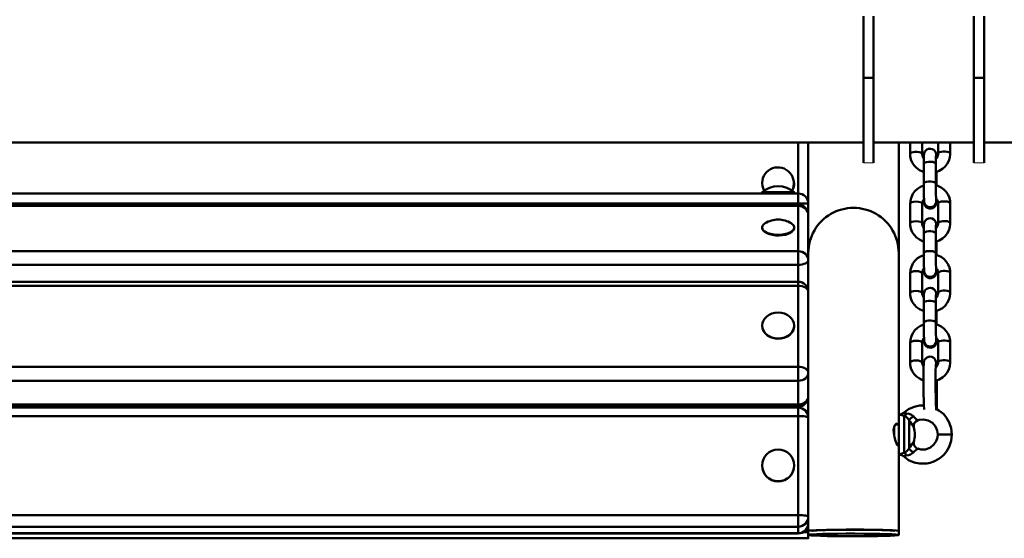
# Model space of a CAD drawing. Units: millimetres. Extents: x -415 to 2558, y 0 to 8083.
# Drawn here: x 1562 to 2053, y 3534 to 3792 of the extents above; entities that cross this region are included whole.
import ezdxf

# ---------------------------------------------------------------- set-up
doc = ezdxf.new("R2010")
doc.units = ezdxf.units.MM
doc.layers.add('МАФ', color=255, linetype='Continuous', lineweight=5)
doc.layers.add('Размеры', color=7, linetype='Continuous', lineweight=30)

# ---------------------------------------------------------------- blocks, each defined once
blk = doc.blocks.new('Качели садово-парковые Бульвар')
at = {"layer": 'МАФ', "lineweight": 50}
for points in [[(1982.5, 3793.39), (1982.5, 3789.15), (1982.5, 3784.8), (1982.5, 3780.39), (1982.5, 3775.94), (1982.5, 3771.49), (1982.5, 3767.06), (1982.5, 3762.68), (1987.5, 3762.68), (1987.5, 3767.06), (1987.5, 3771.49), (1987.5, 3775.94), (1987.5, 3780.39), (1987.5, 3784.8), (1987.5, 3789.15), (1987.5, 3793.39)], [(2037.5, 3793.39), (2037.5, 3789.15), (2037.5, 3784.8), (2037.5, 3780.39), (2037.5, 3775.94), (2037.5, 3771.49), (2037.5, 3767.06), (2037.5, 3762.68), (2042.5, 3762.68), (2042.5, 3767.06), (2042.5, 3771.49), (2042.5, 3775.94), (2042.5, 3780.39), (2042.5, 3784.8), (2042.5, 3789.15), (2042.5, 3793.39)], [(2042.5, 3730.5), (2335.5, 3730.5)], [(1982.5, 3720.5), (1982.5, 3762.68)], [(1987.5, 3720.5), (1987.5, 3762.68)], [(2037.5, 3720.5), (2037.5, 3762.68)], [(2042.5, 3762.68), (2042.5, 3720.5)], [(515.5, 3730.5), (1982.5, 3730.5)], [(1950, 3730.5), (1950, 3705.19), (550, 3705.19)], [(550, 3700.19), (1950, 3700.19), (1950, 3699.55), (550, 3699.55)], [(550, 3661.26), (1950, 3661.26), (1950.98, 3661.17), (1951.92, 3660.89), (1952.78, 3660.42), (1953.54, 3659.8), (1954.16, 3659.05), (1954.62, 3658.18), (1954.91, 3657.24), (1955, 3656.27), (1955, 3671.97), (1955, 3694.55), (1954.91, 3695.42), (1954.62, 3696.25), (1954.16, 3697.03), (1953.54, 3697.7), (1952.78, 3698.26), (1951.92, 3698.67), (1950.98, 3698.92), (1950, 3699.01), (1950, 3699.36), (1950, 3699.53), (1950, 3699.55), (1950.98, 3699.45), (1951.92, 3699.17), (1952.78, 3698.71), (1953.54, 3698.08), (1954.16, 3697.33), (1954.62, 3696.46), (1954.91, 3695.53), (1955, 3694.55), (1955, 3700.19), (1955, 3730.5)], [(1987.5, 3730.5), (2037.5, 3730.5)], [(2000, 3675.53), (2000, 3730.5)], [(2005.7, 3730.5), (2005.7, 3724.88), (2005.76, 3723.81), (2006.12, 3722.15), (2006.78, 3720.58), (2007.71, 3719.16), (2008.9, 3717.91), (2010.29, 3716.88), (2011.86, 3716.11), (2012.5, 3715.92)], [(2012.52, 3722.75), (2012.49, 3722.79), (2011.97, 3723.6), (2011.72, 3724.52), (2011.7, 3724.88), (2011.7, 3730.5)], [(2018.77, 3722.75), (2018.73, 3723.63), (2018.68, 3724.37), (2018.64, 3724.73), (2018.59, 3725.02), (2018.5, 3725.36), (2018.31, 3725.83), (2017.98, 3726.34), (2017.43, 3726.87), (2016.68, 3727.28), (2015.79, 3727.47), (2014.79, 3727.35), (2014.03, 3727.01), (2013.48, 3726.56), (2013.1, 3726.08), (2012.85, 3725.61), (2012.71, 3725.22), (2012.66, 3724.96), (2012.62, 3724.74), (2012.59, 3724.43), (2012.55, 3723.76), (2012.53, 3722.89), (2012.51, 3721.74), (2012.5, 3720.43), (2012.5, 3719.94), (2012.5, 3710.12), (2012.5, 3709.36), (2012.52, 3707.87), (2012.53, 3706.38), (2012.56, 3704.93), (2012.59, 3703.6), (2012.62, 3702.44), (2012.66, 3701.49), (2012.71, 3700.86), (2012.74, 3700.53), (2012.78, 3700.25), (2012.85, 3699.92), (2012.98, 3699.53), (2013.25, 3699), (2013.75, 3698.42), (2014.41, 3697.97), (2015.26, 3697.69), (2016.19, 3697.68), (2017.05, 3697.93), (2017.69, 3698.34), (2018.15, 3698.82), (2018.45, 3699.3), (2018.63, 3699.73), (2018.72, 3700.05), (2018.76, 3700.27), (2018.79, 3700.54), (2018.82, 3700.95), (2018.85, 3701.71), (2018.87, 3702.33)], [(2018.51, 3715.81), (2018.56, 3715.83), (2020.23, 3716.47), (2021.75, 3717.39), (2023.08, 3718.56), (2024.17, 3719.93), (2024.98, 3721.47), (2025.49, 3723.11), (2025.69, 3724.71), (2025.7, 3725.03), (2025.7, 3730.5)], [(2019.69, 3730.5), (2019.69, 3725.03), (2019.67, 3724.65), (2019.4, 3723.68), (2018.82, 3722.8), (2018.53, 3722.54)], [(2025.7, 3725.03), (2025.7, 3725.05), (2025.48, 3725.41), (2024.94, 3725.72), (2024.12, 3725.96), (2023.14, 3726.07), (2022.09, 3726.06), (2021.12, 3725.93), (2020.34, 3725.68), (2019.85, 3725.36), (2019.69, 3725.03)], [(2005.7, 3724.88), (2005.86, 3725.22), (2006.35, 3725.55), (2007.13, 3725.79), (2008.1, 3725.92), (2009.14, 3725.94), (2010.12, 3725.82), (2010.94, 3725.59), (2011.49, 3725.28), (2011.7, 3724.91), (2011.7, 3724.88)], [(2018.7, 3701.2), (2018.69, 3701.33), (2018.67, 3701.59), (2018.64, 3702.23), (2018.61, 3703.15), (2018.57, 3704.32), (2018.54, 3705.65), (2018.52, 3707.09), (2018.51, 3708.57), (2018.51, 3709.92), (2018.51, 3710.12), (2018.51, 3719.94), (2018.51, 3720.64), (2018.51, 3721.86), (2018.53, 3722.87), (2018.55, 3723.59), (2018.57, 3723.93), (2018.57, 3723.97)], [(2018.51, 3719.94), (2018.5, 3719.97), (2018.3, 3720.33), (2017.74, 3720.64), (2016.93, 3720.87), (2015.95, 3720.99), (2014.9, 3720.98), (2013.93, 3720.84), (2013.15, 3720.59), (2012.66, 3720.28), (2012.5, 3719.94), (2012.5, 3719.91)], [(2018.51, 3715.52), (2018.68, 3715.39), (2018.89, 3715.03), (2018.89, 3715)], [(2018.89, 3709.19), (2018.89, 3715), (2018.89, 3715.75), (2018.89, 3715.95)], [(1933.12, 3706.65), (1932.74, 3707.34), (1932.19, 3708.89), (1932, 3710.52), (1932, 3710.46), (1932.19, 3708.83), (1932.74, 3707.27), (1933.09, 3706.63)], [(1947.61, 3705.19), (1948, 3705.59), (1948, 3705.79), (1946.24, 3707.07), (1944.28, 3708.01), (1942.17, 3708.59), (1940, 3708.79), (1937.83, 3708.59), (1935.73, 3708.01), (1933.76, 3707.07), (1932, 3705.79), (1932, 3705.59), (1932.4, 3705.19)], [(2012.5, 3709.19), (2010.91, 3708.51), (2009.41, 3707.55), (2008.12, 3706.34), (2007.08, 3704.94), (2006.31, 3703.39), (2005.85, 3701.73), (2005.7, 3700.09), (2005.7, 3690.27), (2005.76, 3689.18), (2006.12, 3687.53), (2006.78, 3685.96), (2007.71, 3684.53), (2008.9, 3683.29), (2010.29, 3682.26), (2011.86, 3681.49), (2012.5, 3681.3)], [(2018.51, 3710.12), (2018.5, 3710.15), (2018.3, 3710.51), (2017.74, 3710.82), (2016.93, 3711.05), (2015.95, 3711.16), (2014.9, 3711.15), (2013.93, 3711.02), (2013.15, 3710.77), (2012.66, 3710.45), (2012.5, 3710.12)], [(2018.51, 3681.2), (2018.56, 3681.21), (2020.23, 3681.85), (2021.75, 3682.78), (2023.08, 3683.94), (2024.17, 3685.32), (2024.98, 3686.85), (2025.49, 3688.49), (2025.69, 3690.09), (2025.7, 3690.4), (2025.7, 3700.23), (2025.63, 3701.31), (2025.27, 3702.97), (2024.62, 3704.54), (2023.69, 3705.96), (2022.5, 3707.21), (2021.1, 3708.23), (2019.53, 3709.01), (2018.51, 3709.31)], [(1932, 3705.79), (1932.19, 3705.79), (1932.74, 3705.79), (1933.64, 3705.79), (1934.82, 3705.79), (1936.25, 3705.79), (1937.86, 3705.79), (1939.57, 3705.79), (1941.3, 3705.79), (1942.96, 3705.79), (1944.49, 3705.79), (1945.81, 3705.79), (1946.86, 3705.79), (1947.58, 3705.79), (1947.96, 3705.79), (1948, 3705.79)], [(1932, 3705.59), (1932.19, 3705.59), (1932.74, 3705.59), (1933.64, 3705.59), (1934.82, 3705.59), (1936.25, 3705.59), (1937.86, 3705.59), (1939.57, 3705.59), (1941.3, 3705.59), (1942.96, 3705.59), (1944.49, 3705.59), (1945.81, 3705.59), (1946.86, 3705.59), (1947.58, 3705.59), (1947.96, 3705.59), (1948, 3705.59)], [(2012.52, 3688.14), (2012.49, 3688.17), (2011.97, 3688.98), (2011.72, 3689.9), (2011.7, 3690.27), (2011.7, 3700.09), (2011.72, 3700.47), (2012, 3701.44), (2012.57, 3702.32), (2012.63, 3702.36)], [(2018.63, 3702.58), (2019.11, 3702.07), (2019.54, 3701.22), (2019.69, 3700.23), (2019.69, 3690.4), (2019.67, 3690.03), (2019.4, 3689.06), (2018.82, 3688.17), (2018.53, 3687.93)], [(550, 3699.01), (1950, 3699.01), (1950, 3676.43), (1950.98, 3676.35), (1951.92, 3676.1), (1952.78, 3675.69), (1953.54, 3675.13), (1954.16, 3674.45), (1954.62, 3673.68), (1954.91, 3672.84), (1955, 3671.97), (1954.91, 3671.54), (1954.62, 3671.11), (1954.16, 3670.72), (1953.54, 3670.38), (1952.78, 3670.1), (1951.92, 3669.89), (1950.98, 3669.76), (1950, 3669.72), (1950, 3661.26), (1950, 3661.21), (1950, 3660.97), (1950, 3660.54), (1950, 3659.96), (1950, 3659.23), (1950.98, 3659.18), (1951.92, 3659.01), (1952.78, 3658.73), (1953.54, 3658.36), (1954.16, 3657.91), (1954.62, 3657.4), (1954.91, 3656.85), (1955, 3656.27), (1955, 3615.98), (1955, 3604.14), (1955, 3603.98), (1955, 3597.73), (1955, 3593.59), (1954.91, 3594.57), (1954.62, 3595.51), (1954.16, 3596.37), (1953.54, 3597.13), (1952.78, 3597.75), (1951.92, 3598.22), (1950.98, 3598.5), (1950, 3598.6), (550, 3598.6)], [(2011.7, 3700.12), (2011.7, 3700.09)], [(2018.69, 3701.33), (2018.7, 3701.13), (2018.51, 3700.16), (2018, 3699.32), (2017.19, 3698.68), (2016.22, 3698.33), (2015.18, 3698.33), (2014.2, 3698.65), (2013.4, 3699.27), (2012.88, 3700.11), (2012.71, 3700.86)], [(2025.7, 3700.23), (2025.7, 3700.26), (2025.48, 3700.62), (2024.94, 3700.93), (2024.12, 3701.16), (2023.14, 3701.28), (2022.09, 3701.27), (2021.12, 3701.13), (2020.34, 3700.89), (2019.85, 3700.56), (2019.69, 3700.23), (2019.7, 3700.2)], [(1932, 3688.26), (1932.19, 3689.04), (1932.74, 3689.77), (1933.48, 3690.35), (1934.22, 3690.79), (1934.99, 3691.17), (1935.79, 3691.49), (1936.61, 3691.76), (1937.44, 3691.97), (1938.28, 3692.13), (1939.14, 3692.22), (1940, 3692.25), (1940.86, 3692.22), (1941.71, 3692.13), (1942.56, 3691.97), (1943.4, 3691.76), (1944.21, 3691.49), (1945.01, 3691.17), (1945.79, 3690.79), (1946.53, 3690.35), (1946.86, 3690.11), (1947.58, 3689.41), (1947.96, 3688.65), (1947.96, 3687.86), (1947.58, 3687.1), (1946.86, 3686.4), (1945.81, 3685.78), (1944.49, 3685.27), (1942.96, 3684.9), (1941.3, 3684.69), (1939.57, 3684.65), (1937.86, 3684.77), (1936.25, 3685.06), (1934.82, 3685.5), (1933.64, 3686.07), (1932.74, 3686.74), (1932.19, 3687.48), (1932, 3688.26), (1932, 3688.08), (1932.19, 3687.31), (1932.74, 3686.57), (1933.64, 3685.9), (1934.82, 3685.32), (1936.25, 3684.89), (1937.86, 3684.6), (1939.57, 3684.47), (1941.3, 3684.51), (1942.96, 3684.72), (1944.49, 3685.09), (1945.81, 3685.6), (1946.86, 3686.22), (1947.58, 3686.93), (1947.96, 3687.69), (1948, 3688.08), (1948, 3688.26)], [(2018.77, 3688.13), (2018.73, 3689.01), (2018.68, 3689.75), (2018.64, 3690.11), (2018.59, 3690.4), (2018.5, 3690.74), (2018.31, 3691.21), (2017.98, 3691.72), (2017.43, 3692.26), (2016.68, 3692.66), (2015.79, 3692.85), (2014.79, 3692.73), (2014.03, 3692.39), (2013.48, 3691.94), (2013.1, 3691.46), (2012.85, 3690.99), (2012.71, 3690.6), (2012.66, 3690.34), (2012.62, 3690.11), (2012.59, 3689.8), (2012.55, 3689.13), (2012.53, 3688.27), (2012.51, 3687.12), (2012.5, 3685.8), (2012.5, 3685.32), (2012.5, 3675.5), (2012.5, 3674.75), (2012.52, 3673.26), (2012.53, 3671.76), (2012.56, 3670.31), (2012.59, 3668.98), (2012.62, 3667.82), (2012.66, 3666.87), (2012.71, 3666.24), (2012.74, 3665.91), (2012.78, 3665.63), (2012.85, 3665.31), (2012.98, 3664.92), (2013.25, 3664.38), (2013.75, 3663.8), (2014.41, 3663.35), (2015.26, 3663.07), (2016.19, 3663.06), (2017.05, 3663.32), (2017.69, 3663.73), (2018.15, 3664.2), (2018.45, 3664.69), (2018.63, 3665.12), (2018.72, 3665.43), (2018.76, 3665.65), (2018.79, 3665.91), (2018.82, 3666.34), (2018.85, 3667.1), (2018.87, 3667.71)], [(2011.7, 3690.3), (2011.7, 3690.27)], [(2018.7, 3666.58), (2018.69, 3666.71), (2018.67, 3666.97), (2018.64, 3667.61), (2018.61, 3668.53), (2018.57, 3669.7), (2018.54, 3671.04), (2018.52, 3672.48), (2018.51, 3673.94), (2018.51, 3675.3), (2018.51, 3675.5), (2018.51, 3685.32), (2018.51, 3686.02), (2018.51, 3687.24), (2018.53, 3688.25), (2018.55, 3688.98), (2018.57, 3689.3), (2018.57, 3689.35)], [(2025.7, 3690.4), (2025.7, 3690.43), (2025.48, 3690.79), (2024.94, 3691.11), (2024.12, 3691.34), (2023.14, 3691.46), (2022.09, 3691.44), (2021.12, 3691.31), (2020.34, 3691.06), (2019.85, 3690.74), (2019.69, 3690.42)], [(1933.1, 3686.26), (1933.44, 3685.99), (1933.49, 3685.95), (1934.48, 3685.37), (1935.74, 3684.88), (1937.19, 3684.53), (1938.77, 3684.34), (1940.42, 3684.29), (1942.04, 3684.41), (1943.56, 3684.69), (1944.92, 3685.11), (1946.05, 3685.65), (1946.55, 3685.99), (1946.9, 3686.26)], [(2018.51, 3685.32), (2018.5, 3685.35), (2018.3, 3685.71), (2017.74, 3686.02), (2016.93, 3686.26), (2015.95, 3686.37), (2014.9, 3686.36), (2013.93, 3686.22), (2013.15, 3685.98), (2012.66, 3685.66), (2012.5, 3685.32), (2012.5, 3685.29)], [(2018.51, 3680.9), (2018.68, 3680.77), (2018.89, 3680.41), (2018.89, 3680.39)], [(2018.89, 3674.58), (2018.89, 3680.38), (2018.89, 3681.13), (2018.89, 3681.34)], [(2012.5, 3674.56), (2010.91, 3673.89), (2009.41, 3672.93), (2008.12, 3671.72), (2007.08, 3670.32), (2006.31, 3668.76), (2005.85, 3667.11), (2005.7, 3665.48), (2005.7, 3655.65), (2005.76, 3654.57), (2006.12, 3652.91), (2006.78, 3651.34), (2007.71, 3649.91), (2008.9, 3648.67), (2010.29, 3647.65), (2011.86, 3646.87), (2012.5, 3646.68)], [(2018.51, 3675.5), (2018.5, 3675.52), (2018.3, 3675.88), (2017.74, 3676.2), (2016.93, 3676.43), (2015.95, 3676.55), (2014.9, 3676.53), (2013.93, 3676.4), (2013.15, 3676.15), (2012.66, 3675.83), (2012.5, 3675.5)], [(2018.51, 3646.57), (2018.56, 3646.59), (2020.23, 3647.24), (2021.75, 3648.16), (2023.08, 3649.33), (2024.17, 3650.7), (2024.98, 3652.23), (2025.49, 3653.87), (2025.69, 3655.47), (2025.7, 3655.79), (2025.7, 3665.61), (2025.63, 3666.69), (2025.27, 3668.35), (2024.62, 3669.91), (2023.69, 3671.35), (2022.5, 3672.59), (2021.1, 3673.61), (2019.53, 3674.39), (2018.51, 3674.69)], [(2012.52, 3653.52), (2012.49, 3653.55), (2011.97, 3654.36), (2011.72, 3655.28), (2011.7, 3655.65), (2011.7, 3665.48), (2011.72, 3665.84), (2012, 3666.82), (2012.57, 3667.7), (2012.63, 3667.75)], [(2018.63, 3667.97), (2019.11, 3667.45), (2019.54, 3666.6), (2019.69, 3665.61), (2019.69, 3655.79), (2019.67, 3655.42), (2019.4, 3654.43), (2018.82, 3653.56), (2018.53, 3653.31)], [(2011.7, 3665.5), (2011.7, 3665.48)], [(2018.69, 3666.71), (2018.7, 3666.51), (2018.51, 3665.55), (2018, 3664.69), (2017.19, 3664.06), (2016.22, 3663.72), (2015.18, 3663.71), (2014.2, 3664.03), (2013.4, 3664.65), (2012.88, 3665.49), (2012.71, 3666.25)], [(2025.7, 3665.61), (2025.7, 3665.64), (2025.48, 3666), (2024.94, 3666.32), (2024.12, 3666.54), (2023.14, 3666.66), (2022.09, 3666.65), (2021.12, 3666.51), (2020.34, 3666.27), (2019.85, 3665.94), (2019.69, 3665.61), (2019.7, 3665.58)], [(550, 3599.14), (1950, 3599.14), (1950.98, 3599.23), (1951.92, 3599.51), (1952.78, 3599.98), (1953.54, 3600.6), (1954.16, 3601.36), (1954.62, 3602.22), (1954.91, 3603.16), (1955, 3604.14), (1954.91, 3603.35), (1954.62, 3602.6), (1954.16, 3601.9), (1953.54, 3601.29), (1952.78, 3600.78), (1951.92, 3600.42), (1950.98, 3600.18), (1950, 3600.11), (1950, 3599.61), (1950, 3599.28), (1950, 3599.14)], [(550, 3618.95), (1950, 3618.95), (1950.98, 3618.89), (1951.92, 3618.72), (1952.78, 3618.44), (1953.54, 3618.08), (1954.16, 3617.63), (1954.62, 3617.12), (1954.91, 3616.56), (1955, 3615.98), (1954.91, 3615.2), (1954.62, 3614.44), (1954.16, 3613.75), (1953.54, 3613.14), (1952.78, 3612.64), (1951.92, 3612.26), (1950.98, 3612.03), (1950, 3611.95), (550, 3611.95)], [(550, 3600.11), (1950, 3600.11), (1950, 3611.95), (1950, 3612.61), (1950, 3613.4), (1950, 3614.28), (1950, 3615.23), (1950, 3616.21), (1950, 3617.18), (1950, 3618.11), (1950, 3618.95), (1950, 3659.23), (550, 3659.23)], [(2018.77, 3653.51), (2018.73, 3654.39), (2018.68, 3655.13), (2018.64, 3655.49), (2018.59, 3655.78), (2018.5, 3656.12), (2018.31, 3656.59), (2017.98, 3657.1), (2017.43, 3657.64), (2016.68, 3658.04), (2015.79, 3658.23), (2014.79, 3658.11), (2014.03, 3657.77), (2013.48, 3657.33), (2013.1, 3656.84), (2012.85, 3656.37), (2012.71, 3655.98), (2012.66, 3655.73), (2012.62, 3655.5), (2012.59, 3655.18), (2012.55, 3654.52), (2012.53, 3653.64), (2012.51, 3652.49), (2012.5, 3651.19), (2012.5, 3650.7), (2012.5, 3640.88), (2012.5, 3640.13), (2012.52, 3638.64), (2012.53, 3637.14), (2012.56, 3635.7), (2012.59, 3634.36), (2012.62, 3633.2), (2012.66, 3632.25), (2012.71, 3631.62), (2012.74, 3631.29), (2012.78, 3631.01), (2012.85, 3630.69), (2012.98, 3630.3), (2013.25, 3629.77), (2013.75, 3629.18), (2014.41, 3628.73), (2015.26, 3628.45), (2016.19, 3628.43), (2017.05, 3628.7), (2017.69, 3629.11), (2018.15, 3629.58), (2018.45, 3630.06), (2018.63, 3630.5), (2018.72, 3630.81), (2018.76, 3631.04), (2018.79, 3631.3), (2018.82, 3631.72), (2018.85, 3632.48), (2018.87, 3633.08)], [(2011.7, 3655.68), (2011.7, 3655.65)], [(2018.7, 3631.96), (2018.69, 3632.1), (2018.67, 3632.36), (2018.64, 3632.99), (2018.61, 3633.91), (2018.57, 3635.08), (2018.54, 3636.41), (2018.52, 3637.85), (2018.51, 3639.32), (2018.51, 3640.68), (2018.51, 3640.88), (2018.51, 3650.7), (2018.51, 3651.4), (2018.51, 3652.62), (2018.53, 3653.62), (2018.55, 3654.36), (2018.57, 3654.69), (2018.57, 3654.74)], [(2025.7, 3655.79), (2025.7, 3655.82), (2025.48, 3656.18), (2024.94, 3656.49), (2024.12, 3656.72), (2023.14, 3656.83), (2022.09, 3656.83), (2021.12, 3656.69), (2020.34, 3656.45), (2019.85, 3656.12), (2019.69, 3655.8)], [(2018.51, 3650.7), (2018.5, 3650.73), (2018.3, 3651.09), (2017.74, 3651.41), (2016.93, 3651.63), (2015.95, 3651.75), (2014.9, 3651.74), (2013.93, 3651.61), (2013.15, 3651.36), (2012.66, 3651.03), (2012.5, 3650.7), (2012.5, 3650.67)], [(2018.51, 3646.29), (2018.68, 3646.15), (2018.89, 3645.79), (2018.89, 3645.76)], [(2018.89, 3639.96), (2018.89, 3645.76), (2018.89, 3646.51), (2018.89, 3646.72)], [(1932, 3639.44), (1932, 3639.32), (1932.19, 3637.94), (1932.74, 3636.62), (1933.64, 3635.43), (1934.82, 3634.41), (1936.25, 3633.63), (1937.86, 3633.11), (1939.57, 3632.89), (1941.3, 3632.96), (1942.96, 3633.34), (1944.49, 3633.99), (1945.81, 3634.89), (1946.86, 3636), (1947.58, 3637.27), (1947.96, 3638.63), (1948, 3639.32), (1948, 3639.44)], [(2012.5, 3639.95), (2010.91, 3639.27), (2009.41, 3638.31), (2008.12, 3637.11), (2007.08, 3635.7), (2006.31, 3634.15), (2005.85, 3632.49), (2005.7, 3630.86), (2005.7, 3621.03), (2005.76, 3619.95), (2006.12, 3618.29), (2006.78, 3616.72), (2007.71, 3615.3), (2008.9, 3614.05), (2010.29, 3613.03), (2011.86, 3612.25), (2012.35, 3612.11)], [(2018.51, 3640.88), (2018.5, 3640.91), (2018.3, 3641.27), (2017.74, 3641.58), (2016.93, 3641.81), (2015.95, 3641.93), (2014.9, 3641.92), (2013.93, 3641.78), (2013.15, 3641.54), (2012.66, 3641.21), (2012.5, 3640.88)], [(2018.35, 3611.92), (2018.56, 3611.97), (2020.23, 3612.62), (2021.75, 3613.54), (2023.08, 3614.7), (2024.17, 3616.08), (2024.98, 3617.61), (2025.49, 3619.26), (2025.69, 3620.85), (2025.7, 3621.17), (2025.7, 3630.99), (2025.63, 3632.08), (2025.27, 3633.73), (2024.62, 3635.3), (2023.69, 3636.73), (2022.5, 3637.97), (2021.1, 3639), (2019.53, 3639.77), (2018.51, 3640.07)], [(2012.42, 3619.04), (2011.97, 3619.74), (2011.72, 3620.67), (2011.7, 3621.03), (2011.7, 3630.86), (2011.72, 3631.23), (2012, 3632.2), (2012.57, 3633.08), (2012.63, 3633.13)], [(2018.63, 3633.35), (2019.11, 3632.83), (2019.54, 3631.98), (2019.69, 3630.99), (2019.69, 3621.17), (2019.67, 3620.79), (2019.4, 3619.82), (2018.82, 3618.94), (2018.41, 3618.59)], [(2011.7, 3630.88), (2011.7, 3630.86)], [(2018.69, 3632.09), (2018.7, 3631.89), (2018.51, 3630.93), (2018, 3630.08), (2017.19, 3629.44), (2016.22, 3629.1), (2015.18, 3629.09), (2014.2, 3629.42), (2013.4, 3630.03), (2012.88, 3630.87), (2012.71, 3631.62)], [(2025.7, 3630.99), (2025.7, 3631.02), (2025.48, 3631.38), (2024.94, 3631.69), (2024.12, 3631.92), (2023.14, 3632.04), (2022.09, 3632.03), (2021.12, 3631.89), (2020.34, 3631.65), (2019.85, 3631.33), (2019.69, 3630.99), (2019.7, 3630.96)], [(2018.77, 3618.9), (2018.73, 3619.91), (2018.69, 3620.4), (2018.65, 3620.79), (2018.61, 3621.21), (2018.53, 3621.59), (2018.4, 3622.01), (2018.2, 3622.44), (2017.8, 3622.98), (2017.22, 3623.47), (2016.43, 3623.84), (2015.52, 3623.97), (2014.57, 3623.79), (2013.86, 3623.43), (2013.34, 3622.97), (2012.98, 3622.49), (2012.76, 3622.04), (2012.65, 3621.7), (2012.59, 3621.44), (2012.54, 3621.13), (2012.5, 3620.7), (2012.45, 3619.89), (2012.42, 3618.87), (2012.38, 3617.55), (2012.37, 3616.02), (2012.35, 3614.32), (2012.35, 3612.48), (2012.35, 3610.54), (2012.38, 3608.54), (2012.4, 3606.54), (2012.42, 3604.59), (2012.47, 3602.75), (2012.51, 3601.03), (2012.56, 3599.5), (2012.61, 3598.17), (2012.64, 3597.7)], [(2011.7, 3621.06), (2011.7, 3621.03)], [(2018.66, 3597.41), (2018.65, 3597.64), (2018.6, 3598.58), (2018.55, 3599.82), (2018.51, 3601.3), (2018.46, 3602.97), (2018.42, 3604.8), (2018.39, 3606.72), (2018.37, 3608.69), (2018.36, 3610.65), (2018.35, 3612.56), (2018.35, 3614.37), (2018.37, 3616.02), (2018.39, 3617.47), (2018.42, 3618.68), (2018.44, 3619.61), (2018.47, 3620.14), (2018.49, 3620.36), (2018.49, 3620.35)], [(2018.69, 3620.4), (2018.7, 3620.19), (2018.51, 3619.23), (2018.46, 3619.09)], [(2025.7, 3621.17), (2025.7, 3621.2), (2025.48, 3621.56), (2024.94, 3621.87), (2024.12, 3622.1), (2023.14, 3622.21), (2022.09, 3622.2), (2021.12, 3622.07), (2020.34, 3621.82), (2019.85, 3621.5), (2019.69, 3621.18)], [(2018.97, 3597.83), (2018.99, 3598.15), (2019.01, 3599.49), (2019.03, 3601.02), (2019.04, 3602.74), (2019.04, 3604.59), (2019.04, 3606.54), (2019.02, 3608.54), (2019, 3610.53), (2018.97, 3612.13)], [(1925, 3598.6), (1925, 3599.14)], [(2012.55, 3599.66), (2012.25, 3599.69), (2010.31, 3599.59), (2007.78, 3599.06), (2004.94, 3597.86), (2002.18, 3595.85)], [(1950, 3598.6), (1950, 3598.59), (1950, 3598.47), (1950, 3598.15), (1950, 3597.67), (1950, 3597.02), (1950, 3596.24), (1950, 3595.37), (1950, 3594.42), (1950.98, 3594.41), (1951.92, 3594.36), (1952.78, 3594.28), (1953.54, 3594.18), (1954.16, 3594.05), (1954.62, 3593.91), (1954.91, 3593.76), (1955, 3593.59), (1955, 3544.28), (1955, 3540.98), (1954.91, 3540.02), (1954.62, 3539.1), (1954.16, 3538.24), (1953.54, 3537.5), (1952.78, 3536.88), (1951.92, 3536.42), (1950.98, 3536.15), (1950, 3536.05), (1950, 3539.34), (1950, 3539.61), (1950, 3540.04), (1950, 3540.64), (1950, 3541.38), (1950, 3542.22), (1950, 3543.15), (1950, 3544.13), (1950, 3545.1), (1950, 3594.42), (550, 3594.42)], [(550, 3545.1), (1950, 3545.1), (1950.98, 3545.09), (1951.92, 3545.04), (1952.78, 3544.97), (1953.54, 3544.86), (1954.16, 3544.73), (1954.62, 3544.59), (1954.91, 3544.44), (1955, 3544.28), (1954.91, 3543.32), (1954.62, 3542.39), (1954.16, 3541.54), (1953.54, 3540.79), (1952.78, 3540.18), (1951.92, 3539.73), (1950.98, 3539.44), (1950, 3539.34), (550, 3539.34)], [(550, 3536.05), (1950, 3536.05), (1950, 3535.98)], [(2000, 3575.19), (2000, 3575.2), (2000, 3575.43), (2000, 3576.03), (2000, 3576.94), (2000, 3578.16), (2000, 3579.63), (2000, 3581.3), (2000, 3583.12), (2000, 3585.01), (2000, 3586.91), (2000, 3588.74), (2000, 3590.44), (2000, 3591.96), (2000, 3593.23), (2000, 3594.22), (2000, 3594.86), (2000, 3595.18), (2000, 3595.2)], [(2002.29, 3596), (2001.93, 3595.68), (2001.28, 3595.36), (2000.66, 3595.22), (2000.31, 3595.21)], [(2002.18, 3574.54), (2004.94, 3572.53), (2007.78, 3571.33), (2010.31, 3570.8), (2012.25, 3570.71), (2014, 3570.84), (2015.75, 3571.19), (2017.55, 3571.81), (2020.06, 3573.15), (2021.17, 3573.97), (2022.4, 3575.09), (2023.83, 3576.82), (2025.18, 3579.16), (2026.16, 3582.04), (2026.5, 3585.2), (2026.16, 3588.35), (2025.18, 3591.23), (2023.83, 3593.58), (2022.4, 3595.29), (2021.17, 3596.42), (2020.06, 3597.25), (2018.63, 3598.01)], [(2002.31, 3595.97), (2002.31, 3595.98), (2002.36, 3595.97), (2002.71, 3595.9), (2003.46, 3595.78), (2003.92, 3595.75)], [(2007.3, 3594.31), (2007.86, 3593.69), (2008.61, 3592.99), (2009.19, 3592.52), (2009.5, 3592.29), (2009.5, 3592.28)], [(1999.96, 3580.2), (1999.95, 3580.02), (1999.77, 3579.7), (1999.44, 3579.96), (1998.98, 3580.78), (1998.41, 3582.12), (1997.87, 3583.89), (1997.53, 3585.83), (1997.5, 3587.53), (1997.72, 3588.9), (1998.13, 3589.95), (1998.67, 3590.59), (1999.24, 3590.63), (1999.53, 3590.19)], [(1997.75, 3584.55), (1997.75, 3585.68), (1997.75, 3587), (1997.75, 3588.2), (1997.75, 3588.99)], [(2000, 3590.19), (1998.33, 3590.19)], [(2007.58, 3588.75), (2007.5, 3589.3), (2007.61, 3590.24), (2007.94, 3591), (2008.52, 3591.69), (2009.3, 3592.18), (2009.5, 3592.24)], [(2009.53, 3592.21), (2010.12, 3592.45), (2012.3, 3592.68), (2014.65, 3592.21), (2016.77, 3590.98), (2018.35, 3589.18), (2019.24, 3587.15), (2019.5, 3585.2), (2019.34, 3583.65), (2018.74, 3581.91), (2017.56, 3580.17), (2015.76, 3578.71), (2013.43, 3577.84), (2010.96, 3577.78), (2009.54, 3578.21)], [(2007.56, 3581.6), (2007.75, 3582.48), (2007.89, 3583.37), (2007.97, 3584.27), (2008, 3585.18), (2007.97, 3586.08), (2007.9, 3586.98), (2007.76, 3587.87), (2007.57, 3588.75)], [(2019.5, 3585.2), (2019.61, 3585.22), (2020.07, 3585.25), (2020.85, 3585.28), (2021.87, 3585.29), (2023, 3585.3), (2024.14, 3585.29), (2025.15, 3585.28), (2025.93, 3585.25), (2026.39, 3585.22), (2026.5, 3585.2)], [(1999.32, 3580.2), (2000, 3580.2)], [(2007.54, 3581.61), (2007.57, 3581.66), (2007.55, 3581.64), (2007.24, 3581.23), (2006.6, 3580.34), (2005.71, 3579.1), (2005.19, 3578.36), (2005.29, 3578.16), (2005.45, 3577.92), (2005.67, 3577.66), (2005.93, 3577.4), (2006.23, 3577.11), (2006.56, 3576.83), (2006.92, 3576.55), (2007.3, 3576.28), (2006.91, 3575.93), (2005.95, 3575.33), (2004.86, 3574.94), (2003.92, 3574.79), (2003.8, 3575.01), (2003.66, 3575.21), (2003.52, 3575.4), (2003.37, 3575.57), (2003.22, 3575.73), (2003.07, 3575.86), (2002.91, 3575.98), (2002.75, 3576.08), (2001.59, 3575.75), (2000.65, 3575.39), (2000.61, 3575.37), (2000.3, 3575.21), (2000.35, 3575.21)], [(2009.53, 3578.16), (2009.11, 3578.3), (2008.36, 3578.85), (2007.85, 3579.54), (2007.58, 3580.23), (2007.49, 3580.86), (2007.53, 3581.41), (2007.57, 3581.6)], [(2000, 3537.21), (2000, 3542.84), (2000, 3548.45), (2000, 3554.06), (2000, 3559.66), (2000, 3565.22), (2000, 3570.73), (2000, 3575.19), (2000.35, 3575.19)], [(2000.34, 3575.19), (2000.85, 3575.14), (2001.61, 3574.89), (2002.31, 3574.42), (2002.31, 3574.41)], [(2003.92, 3574.79), (2003.14, 3574.69), (2002.53, 3574.52), (2002.31, 3574.42), (2002.33, 3574.42)], [(2009.51, 3578.12), (2009.5, 3578.12), (2009.48, 3578.11), (2009.12, 3577.91), (2008.47, 3577.43), (2007.7, 3576.72), (2007.3, 3576.28)], [(545, 3537.04), (545, 3540.98), (545.09, 3540.01), (545.38, 3539.07), (545.84, 3538.2), (546.46, 3537.45), (547.22, 3536.83), (548.08, 3536.36), (549.02, 3536.08), (550, 3535.98), (1950, 3535.98), (1950.98, 3536.08), (1951.92, 3536.36), (1952.78, 3536.83), (1953.54, 3537.45), (1954.16, 3538.2), (1954.62, 3539.07), (1954.91, 3540.01), (1955, 3540.98), (1955, 3537.04)], [(1955, 3535.21), (1955, 3533.59), (545, 3533.59), (545, 3533.56), (1955, 3533.56), (1955, 3533.59)], [(1952.31, 3536.55), (1955, 3536.55)], [(1952.92, 3536.92), (1955, 3536.92)], [(1953.07, 3537.04), (1955, 3537.04), (1955, 3536.98), (1955, 3535.22)], [(1955.08, 3537.26), (1955.01, 3537.24), (1955.06, 3537.22)], [(1955.08, 3537.22), (1955.09, 3537.28), (1955.73, 3537.39), (1957.02, 3537.49), (1958.85, 3537.59), (1961.27, 3537.67), (1964.08, 3537.74), (1967.35, 3537.8), (1970.82, 3537.84), (1974.57, 3537.86), (1978.3, 3537.87), (1982.11, 3537.86), (1985.68, 3537.83), (1989.13, 3537.78), (1992.15, 3537.71), (1994.84, 3537.64), (1996.97, 3537.55), (1998.6, 3537.45), (1999.6, 3537.35), (2000, 3537.23), (1999.84, 3537.17)], [(1955.38, 3537.12), (1955.08, 3537.17)], [(1999.94, 3537.22), (1999.7, 3537.33), (1998.55, 3537.45), (1996.61, 3537.57), (1993.91, 3537.67), (1990.6, 3537.75), (1986.77, 3537.81), (1982.59, 3537.86), (1978.21, 3537.87), (1973.8, 3537.86), (1969.55, 3537.83), (1965.58, 3537.77), (1962.1, 3537.69), (1959.19, 3537.6), (1956.99, 3537.49), (1955.59, 3537.37), (1955.45, 3537.34)], [(1957.04, 3537.22), (1957.18, 3537.3), (1957.94, 3537.4), (1959.23, 3537.49), (1961.09, 3537.58), (1963.35, 3537.65), (1966.09, 3537.71), (1969.06, 3537.76), (1972.37, 3537.79), (1975.72, 3537.81), (1979.22, 3537.81), (1982.57, 3537.79), (1985.87, 3537.76), (1988.85, 3537.71), (1991.58, 3537.65), (1993.85, 3537.58), (1995.72, 3537.5), (1997.02, 3537.4), (1997.81, 3537.31), (1997.97, 3537.22)], [(2000, 3535.22), (2000, 3537.22)]]:
    blk.add_lwpolyline(points, dxfattribs=at)
for points in [[(1932, 3710.52, -1.255566), (1946.91, 3706.63), (1947.58, 3708.04), (1947.96, 3709.64), (1948, 3710.46), (1948, 3710.52)], [(2007.56, 3588.75), (2007.57, 3588.76), (2007.31, 3589.19), (2006.74, 3590.07), (2005.9, 3591.3), (2005.19, 3592.33), (2005.29, 3592.52), (2005.45, 3592.73), (2005.67, 3592.97), (2005.93, 3593.22), (2006.23, 3593.49), (2006.56, 3593.76), (2006.92, 3594.04), (2007.3, 3594.31), (2006.93, 3594.65), (2006.44, 3595), (2005.21, 3595.54), (2003.92, 3595.75), (2003.8, 3595.54), (2003.66, 3595.34), (2003.52, 3595.17), (2003.37, 3595), (2003.22, 3594.85), (2003.07, 3594.72), (2002.91, 3594.62), (2002.75, 3594.53), (2002.07, 3594.69), (2000.92, 3595.01), (2000.37, 3595.18), (2000.31, 3595.2), (2000, 3595.2), (2000, 3601.25), (2000, 3607.49), (2000, 3613.55), (2000, 3619.4), (2000, 3625.05), (2000, 3630.46), (2000, 3635.62), (2000, 3640.53), (2000, 3645.16), (2000, 3649.5), (2000, 3653.53), (2000, 3657.26), (2000, 3660.66), (2000, 3663.74), (2000, 3666.47), (2000, 3668.86), (2000, 3670.88), (2000, 3672.55), (2000, 3673.85), (2000, 3674.78), (2000, 3675.35), (2000, 3675.53, 1.000107), (1955, 3675.53)], [(1932, 3569.86), (1932, 3569.82, 0.985913), (1948, 3569.82), (1948, 3569.86)]]:
    blk.add_lwpolyline(points, format="xyb", dxfattribs=at)
at = {"layer": 'МАФ'}
for points in [[(1982.5, 3720.5), (1987.5, 3720.5)], [(2037.5, 3720.5), (2042.5, 3720.5)]]:
    blk.add_lwpolyline(points, dxfattribs=at)
at = {"layer": 'МАФ', "lineweight": 50}
for points in [[(1950, 3705.19), (1950.98, 3705.09), (1951.92, 3704.8), (1952.78, 3704.35), (1953.54, 3703.72), (1954.16, 3702.96), (1954.62, 3702.1), (1954.91, 3701.16), (1955, 3700.19), (1954.91, 3700.19), (1954.62, 3700.19), (1954.16, 3700.19), (1953.54, 3700.19), (1952.78, 3700.19), (1951.92, 3700.19), (1950.98, 3700.19), (1950, 3700.19), (1950, 3701.16), (1950, 3702.1), (1950, 3702.96), (1950, 3703.72), (1950, 3704.35), (1950, 3704.8), (1950, 3705.09)], [(550, 3669.72), (550, 3670.63), (550, 3671.59), (550, 3672.57), (550, 3673.53), (550, 3674.43), (550, 3675.23), (550, 3675.91), (550, 3676.43), (1950, 3676.43), (1950, 3675.91), (1950, 3675.23), (1950, 3674.43), (1950, 3673.53), (1950, 3672.57), (1950, 3671.59), (1950, 3670.63), (1950, 3669.72)], [(2005.19, 3592.33), (2005.19, 3591.15), (2005.19, 3589.71), (2005.19, 3588.09), (2005.19, 3586.34), (2005.19, 3584.55), (2005.19, 3582.78), (2005.19, 3581.11), (2005.19, 3579.62), (2005.19, 3578.36), (2004.9, 3577.93), (2004.21, 3577.13), (2003.42, 3576.48), (2002.75, 3576.08), (2002.75, 3577.06), (2002.75, 3578.34), (2002.75, 3579.89), (2002.75, 3581.64), (2002.75, 3583.53), (2002.75, 3585.48), (2002.75, 3587.42), (2002.75, 3589.28), (2002.75, 3590.98), (2002.75, 3592.46), (2002.75, 3593.66), (2002.75, 3594.53), (2003.67, 3594), (2004.56, 3593.19), (2004.91, 3592.74)], [(1985.44, 3534.62), (1989.42, 3534.67), (1992.92, 3534.75), (1995.82, 3534.85), (1998.01, 3534.96), (1999.42, 3535.08), (1999.99, 3535.2), (1999.7, 3535.33), (1998.55, 3535.46), (1996.61, 3535.57), (1993.91, 3535.67), (1990.6, 3535.75), (1986.77, 3535.82), (1982.59, 3535.85), (1978.21, 3535.87), (1973.8, 3535.87), (1969.55, 3535.83), (1965.58, 3535.77), (1962.1, 3535.7), (1959.19, 3535.6), (1956.99, 3535.49), (1955.59, 3535.37), (1955.01, 3535.25), (1955.3, 3535.12), (1956.45, 3535), (1958.39, 3534.89), (1961.08, 3534.78), (1964.4, 3534.69), (1968.21, 3534.63), (1972.41, 3534.6), (1976.77, 3534.57), (1981.19, 3534.59)]]:
    blk.add_lwpolyline(points, close=True, dxfattribs=at)
blk.add_circle((1939.96, 3569.78), 7.97, dxfattribs=at)
for centre, major_axis, ratio, start_param, end_param in [((2008.7, 3700.09), (3.01, 0), 0.354251, 0.029877, 3.137779), ((2008.7, 3690.27), (3.01, 0), 0.354251, 0.029877, 3.137779), ((2008.7, 3665.47), (3, 0), 0.354251, 0.029878, 3.137778), ((2008.7, 3655.64), (2.98, 0), 0.354251, 0.029879, 3.137776), ((1940, 3639.44), (8, 0), 0.8052, 3.141533, 9.424718), ((2008.7, 3630.85), (3, 0), 0.354251, 0.029877, 3.137778), ((2008.7, 3621.01), (-3.01, 0.01), 0.358944, 3.195563, 6.274109)]:
    blk.add_ellipse(centre, major_axis=major_axis, ratio=ratio, start_param=start_param, end_param=end_param, dxfattribs=at)

msp = doc.modelspace()

# ---------------------------------------------------------------- block references
at = {"layer": 'Размеры'}
msp.add_blockref('Качели садово-парковые Бульвар', (0, 0), dxfattribs=at)

doc.saveas('drawing.dxf')
